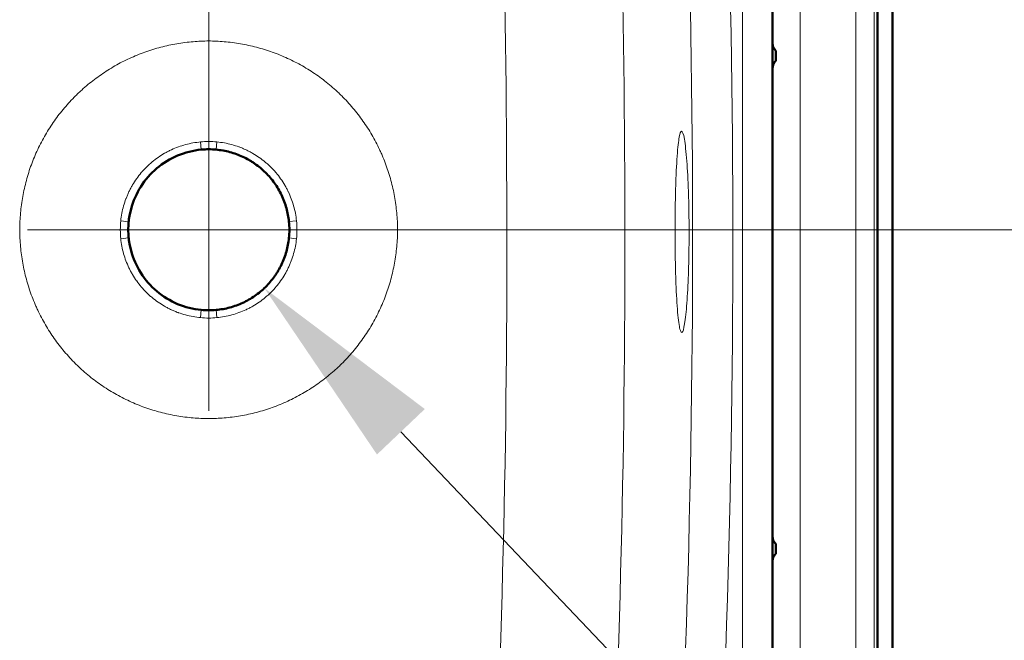
# Model space of a CAD drawing. Units: inches. Extents: x 6 to 206, y 5 to 269.
# Drawn here: x 77 to 89, y 108 to 116 of the extents above; entities that cross this region are included whole.
import ezdxf

# ---------------------------------------------------------------- set-up
doc = ezdxf.new("R2010")
doc.units = ezdxf.units.IN
doc.header["$LTSCALE"] = 25
doc.header["$MEASUREMENT"] = 0
for name, color, linetype, lineweight in [('Dimension (ANSI)', 7, 'Continuous', 18), ('Visible (ANSI)', 7, 'Continuous', 50), ('Visible Narrow (ANSI)', 7, 'Continuous', 5)]:
    doc.layers.add(name, color=color, linetype=linetype, lineweight=lineweight)
doc.styles.add('Note Text (ANSI)', font='times.ttf')
doc.dimstyles.new('Clarion Style 1 w_ in _ [mm]', dxfattribs={"dimscale": 25, "dimtxt": 0.094, "dimasz": 0.098425, "dimexe": 0.0625, "dimexo": 0.0625, "dimgap": 0.025, "dimtad": 0, "dimtoh": 1, "dimdec": 3, "dimrnd": 1e-08, "dimzin": 3, "dimdsep": 46, "dimlunit": 5, "dimtxsty": 'Note Text (ANSI)', "dimcen": 0.09, "dimdle": 0.1, "dimclrd": 256, "dimclre": 256, "dimclrt": 256, "dimadec": 0, "dimazin": 3, "dimtfac": 1.06383, "dimtofl": 0, "dimtmove": 0, "dimatfit": 3, "dimldrblk": 'Filled-1', "dimfxl": 1, "dimfrac": 1, "dimtolj": 1, "dimtzin": 12, "dimlwd": -1, "dimlwe": -1, "dimarcsym": 0})

# ---------------------------------------------------------------- blocks, each defined once
blk = doc.blocks.new('*D11')
at = {"layer": 'Defpoints', "color": 0, "transparency": 16777216}
for p in [(78.998, 134.684), (87.485, 126.706), (78.998, 113.304)]:
    blk.add_point(p, dxfattribs=at)
at = {"layer": 'Dimension (ANSI)', "transparency": 16777216}
for p, q in [((78.998, 114.866), (78.998, 136.247)), ((87.485, 128.269), (87.485, 136.247)), ((81.459, 134.684), (85.024, 134.684)), ((87.485, 134.684), (90.835, 134.684))]:
    blk.add_line(p, q, dxfattribs=at)
for points in [[(81.459, 135.094), (81.459, 134.274), (78.998, 134.684)], [(85.024, 135.094), (85.024, 134.274), (87.485, 134.684)]]:
    blk.add_solid(points, dxfattribs=at)
at = {"layer": 'Dimension (ANSI)', "transparency": 16777216, "char_height": 2.35, "attachment_point": 1, "style": 'Note Text (ANSI)'}
for s, insert in [('\\A1; 8{\\H1.06383x;\\S1#2;} in', (93.22, 140.339)), ('\\A1;[216 mm]', (91.46, 134.059))]:
    blk.add_mtext(s, dxfattribs=dict(at, insert=insert))
blk = doc.blocks.new('Filled-1')
at = {"color": 0}
for p, q in [((0, 0), (-1, 0.1471)), ((-1, 0.1471), (-1, -0.1471)), ((-1, 0), (0, 0)), ((-1, -0.1471), (0, 0))]:
    blk.add_line(p, q, dxfattribs=at)
at = {"color": 0, "flags": 128}
blk.add_lwpolyline([(-1, -0.1471), (0, 0), (-1, 0.1471), (-1, -0.1471)], dxfattribs=at)
at = {"color": 0}
blk.add_solid([(-1, -0.1471), (0, 0), (-1, 0.1471), (-1, -0.1471)], dxfattribs=at)
blk = doc.blocks.new('*D12')
at = {"layer": 'Defpoints', "color": 0, "transparency": 16777216}
for p in [(87.048, 127.143), (78.998, 113.304), (93.503, 113.304)]:
    blk.add_point(p, dxfattribs=at)
at = {"layer": 'Dimension (ANSI)', "transparency": 16777216}
for p, q in [((88.611, 127.143), (95.066, 127.143)), ((93.503, 124.683), (93.503, 115.764)), ((80.561, 113.304), (95.066, 113.304)), ((93.503, 109.646), (93.503, 113.304)), ((95.964, 109.646), (93.503, 109.646))]:
    blk.add_line(p, q, dxfattribs=at)
for points in [[(93.093, 124.683), (93.913, 124.683), (93.503, 127.143)], [(93.093, 115.764), (93.913, 115.764), (93.503, 113.304)]]:
    blk.add_solid(points, dxfattribs=at)
at = {"layer": 'Dimension (ANSI)', "transparency": 16777216, "char_height": 2.35, "attachment_point": 1, "style": 'Note Text (ANSI)'}
for s, insert in [('\\A1; 13{\\H1.06383x;\\S7#8;} in', (97.292, 115.345)), ('\\A1;[352 mm]', (96.589, 109.021))]:
    blk.add_mtext(s, dxfattribs=dict(at, insert=insert))
blk = doc.blocks.new('*D13')
at = {"layer": 'Defpoints', "color": 0, "transparency": 16777216}
for p in [(78.309, 114.028), (79.687, 112.579)]:
    blk.add_point(p, dxfattribs=at)
at = {"layer": 'Dimension (ANSI)', "transparency": 16777216}
for p, q in [((78.998, 111.054), (78.998, 115.554)), ((76.748, 113.304), (81.248, 113.304)), ((91.735, 99.9), (81.382, 110.795)), ((95.176, 99.9), (91.735, 99.9))]:
    blk.add_line(p, q, dxfattribs=at)
blk.add_arc((78.998, 113.304), 1, 224.0152, 95.3751, dxfattribs=at)
blk.add_solid([(81.679, 111.077), (81.085, 110.512), (79.687, 112.579)], dxfattribs=at)
at = {"layer": 'Dimension (ANSI)', "transparency": 16777216, "insert": (95.801, 103.419), "char_height": 2.35, "attachment_point": 1, "style": 'Note Text (ANSI)'}
blk.add_mtext('\\A1; ∅2 in\\P[∅51 mm]', dxfattribs=at)

msp = doc.modelspace()

# ---------------------------------------------------------------- linework, layer by layer
at = {"layer": 'Visible (ANSI)'}
for p, q in [((87.29774, 126.70631), (87.29774, 96.1532)), ((87.48498, 126.70631), (87.48498, 96.16301)), ((85.99531, 115.6202), (85.99531, 121.43689)), ((85.99531, 115.31189), (85.99531, 115.6202)), ((86.03531, 115.52854), (86.03531, 115.40354)), ((85.99531, 109.4952), (85.99531, 115.31189)), ((85.99531, 109.18689), (85.99531, 109.4952)), ((86.03531, 109.40354), (86.03531, 109.27854)), ((85.99531, 103.3702), (85.99531, 109.18689))]:
    msp.add_line(p, q, dxfattribs=at)
msp.add_arc((78.99806, 113.30354), 1, 165.042701, 194.957299, dxfattribs=at)
for points, knots in [([(86.03531, 115.52854), (86.03415, 115.52963), (86.03301, 115.53072), (86.02015, 115.54358), (86.01052, 115.55816), (85.99811, 115.58905), (85.99531, 115.60532), (85.99531, 115.6202)], [-0.474377564, -0.474377564, -0.474377564, -0.474377564, -0.453351399, -0.453351399, -0.2266757, -0.2266757, 0, 0, 0, 0]), ([(86.03531, 115.40354), (86.03206, 115.40053), (86.029, 115.39737), (86.00518, 115.37009), (85.99531, 115.33991), (85.99531, 115.31189)], [2.242920239, 2.242920239, 2.242920239, 2.242920239, 2.301120288, 2.301120288, 2.728095606, 2.728095606, 2.728095606, 2.728095606]), ([(78.90439, 114.29915), (78.80336, 114.28964), (78.70437, 114.26482), (78.51708, 114.18615), (78.42988, 114.13271), (78.27475, 114.00149), (78.20768, 113.92451), (78.09906, 113.75308), (78.05812, 113.65964), (78.03194, 113.56164)], [-3.09443842, -3.09443842, -3.09443842, -3.09443842, -2.3212299, -2.3212299, -1.54643493, -1.54643493, -0.77289997, -0.77289997, 0, 0, 0, 0]), ([(79.08826, 114.29947), (79.05769, 114.30224), (79.02701, 114.3036), (78.96562, 114.30349), (78.93495, 114.30202), (78.90439, 114.29915)], [-0.467766849, -0.467766849, -0.467766849, -0.467766849, -0.233883424, -0.233883424, 0, 0, 0, 0]), ([(79.99295, 113.40454), (79.9871, 113.46218), (79.97634, 113.51869), (79.96077, 113.57408), (79.95299, 113.60178), (79.94398, 113.62924), (79.93377, 113.65632), (79.92356, 113.68339), (79.91226, 113.70984), (79.89988, 113.73566), (79.87513, 113.78732), (79.84613, 113.83653), (79.81287, 113.88328), (79.79623, 113.90666), (79.77846, 113.92949), (79.75973, 113.95151), (79.741, 113.97352), (79.72145, 113.99458), (79.70109, 114.01471), (79.66038, 114.05495), (79.61647, 114.0915), (79.56935, 114.1243), (79.55756, 114.1325), (79.54558, 114.14046), (79.53339, 114.14819), (79.5212, 114.15592), (79.50878, 114.16342), (79.49626, 114.17061), (79.47123, 114.18499), (79.44573, 114.1982), (79.41979, 114.21027), (79.3679, 114.2344), (79.31423, 114.25399), (79.25876, 114.26897), (79.23102, 114.27646), (79.20273, 114.2828), (79.17425, 114.2879), (79.14577, 114.293), (79.11711, 114.29686), (79.08826, 114.29947)], [0, 0, 0, 0, 0.125, 0.125, 0.125, 0.1875, 0.1875, 0.1875, 0.25, 0.25, 0.25, 0.375, 0.375, 0.375, 0.4375, 0.4375, 0.4375, 0.5, 0.5, 0.5, 0.625, 0.625, 0.625, 0.65625, 0.65625, 0.65625, 0.6875, 0.6875, 0.6875, 0.75, 0.75, 0.75, 0.875, 0.875, 0.875, 0.9375, 0.9375, 0.9375, 1, 1, 1, 1]), ([(79.99295, 113.20254), (79.99636, 113.2361), (79.99806, 113.26981), (79.99806, 113.33728), (79.99636, 113.37098), (79.99295, 113.40454)], [-0.514062759, -0.514062759, -0.514062759, -0.514062759, -0.257031379, -0.257031379, 0, 0, 0, 0]), ([(79.08826, 112.30762), (79.14596, 112.31285), (79.20257, 112.32299), (79.25813, 112.33795), (79.28591, 112.34544), (79.31347, 112.35415), (79.34066, 112.36406), (79.36784, 112.37397), (79.39441, 112.38499), (79.42037, 112.39709), (79.47229, 112.42128), (79.52181, 112.44974), (79.56892, 112.48249), (79.59248, 112.49887), (79.6155, 112.5164), (79.63772, 112.53488), (79.65994, 112.55337), (79.68121, 112.5727), (79.70155, 112.59284), (79.74224, 112.63311), (79.77925, 112.67662), (79.81257, 112.72338), (79.82089, 112.73508), (79.82899, 112.74697), (79.83685, 112.75908), (79.8447, 112.77118), (79.85234, 112.78352), (79.85967, 112.79596), (79.87432, 112.82084), (79.88781, 112.84619), (79.90016, 112.872), (79.92485, 112.92362), (79.94502, 112.97708), (79.9606, 113.03238), (79.96839, 113.06004), (79.97504, 113.08825), (79.98045, 113.11668), (79.98586, 113.1451), (79.99002, 113.17372), (79.99295, 113.20254)], [0, 0, 0, 0, 0.125, 0.125, 0.125, 0.1875, 0.1875, 0.1875, 0.25, 0.25, 0.25, 0.375, 0.375, 0.375, 0.4375, 0.4375, 0.4375, 0.5, 0.5, 0.5, 0.625, 0.625, 0.625, 0.65625, 0.65625, 0.65625, 0.6875, 0.6875, 0.6875, 0.75, 0.75, 0.75, 0.875, 0.875, 0.875, 0.9375, 0.9375, 0.9375, 1, 1, 1, 1]), ([(78.03194, 113.04545), (78.05814, 112.94739), (78.09911, 112.85389), (78.20787, 112.68231), (78.27507, 112.60525), (78.43023, 112.47417), (78.51726, 112.42087), (78.70436, 112.34228), (78.80336, 112.31745), (78.90439, 112.30794)], [-3.09438487, -3.09438487, -3.09438487, -3.09438487, -2.32101022, -2.32101022, -1.54641675, -1.54641675, -0.77324479, -0.77324479, 0, 0, 0, 0]), ([(78.90439, 112.30794), (78.93495, 112.30507), (78.96562, 112.3036), (79.02701, 112.30349), (79.05769, 112.30485), (79.08826, 112.30762)], [-0.467766854, -0.467766854, -0.467766854, -0.467766854, -0.233883427, -0.233883427, 0, 0, 0, 0]), ([(86.03531, 109.40354), (86.03415, 109.40463), (86.03301, 109.40572), (86.02015, 109.41858), (86.01052, 109.43316), (85.99811, 109.46405), (85.99531, 109.48032), (85.99531, 109.4952)], [-0.474377564, -0.474377564, -0.474377564, -0.474377564, -0.453351399, -0.453351399, -0.2266757, -0.2266757, 0, 0, 0, 0]), ([(86.03531, 109.27854), (86.03415, 109.27746), (86.03301, 109.27637), (86.02015, 109.26351), (86.01052, 109.24893), (85.99811, 109.21804), (85.99531, 109.20177), (85.99531, 109.18689)], [2.253718042, 2.253718042, 2.253718042, 2.253718042, 2.274744207, 2.274744207, 2.501419906, 2.501419906, 2.728095606, 2.728095606, 2.728095606, 2.728095606])]:
    msp.add_open_spline(points, degree=3, knots=knots, dxfattribs=at)
at = {"layer": 'Visible (ANSI)', "lineweight": 18}
msp.add_open_spline([(84.86754, 112.02854), (84.87162, 112.02854), (84.87573, 112.03264), (84.89078, 112.06269), (84.90155, 112.11322), (84.92116, 112.26374), (84.92988, 112.36064), (84.94412, 112.58617), (84.94965, 112.71151), (84.95625, 112.9477), (84.95806, 113.05332), (84.95946, 113.25965), (84.95921, 113.35933), (84.9567, 113.5697), (84.95419, 113.67899), (84.94578, 113.92119), (84.9391, 114.04751), (84.92216, 114.27308), (84.9118, 114.3666), (84.88944, 114.49513), (84.87766, 114.52842), (84.86606, 114.52854), (84.8587, 114.52862), (84.85149, 114.51534), (84.83454, 114.45061), (84.82528, 114.38499), (84.80852, 114.19907), (84.80136, 114.07687), (84.7919, 113.82841), (84.78889, 113.71146), (84.78553, 113.49007), (84.78479, 113.38837), (84.78484, 113.18435), (84.78562, 113.0828), (84.78906, 112.86206), (84.79208, 112.74545), (84.80143, 112.499), (84.8084, 112.37756), (84.82542, 112.1807), (84.83539, 112.10838), (84.85313, 112.04156), (84.86028, 112.02854), (84.86754, 112.02854)], degree=3, knots=[-10.01104671, -10.01104671, -10.01104671, -10.01104671, -9.56282148, -9.56282148, -8.37170212, -8.37170212, -7.22398145, -7.22398145, -6.12737349, -6.12737349, -5.30516749, -5.30516749, -4.54794134, -4.54794134, -3.68519987, -3.68519987, -2.53003173, -2.53003173, -1.26992411, -1.26992411, 0, 0, 0, 0.8058538, 0.8058538, 1.98130666, 1.98130666, 3.24517712, 3.24517712, 4.20853523, 4.20853523, 4.98710362, 4.98710362, 5.7633437, 5.7633437, 6.71829675, 6.71829675, 7.95167377, 7.95167377, 9.21421275, 9.21421275, 10.01304773, 10.01304773, 10.01304773, 10.01304773], dxfattribs=at)
at = {"layer": 'Visible Narrow (ANSI)'}
for p, q in [((87.02882, 97.52854), (87.02882, 126.67608)), ((87.25668, 126.66526), (87.25668, 97.52854)), ((86.33763, 124.65156), (86.33763, 97.52854)), ((85.62031, 101.49145), (85.62031, 124.40559)), ((78.90439, 114.29915), (78.89542, 114.3951)), ((79.08826, 114.29947), (79.09741, 114.39489)), ((78.00267, 113.40426), (77.90481, 113.41445)), ((79.99295, 113.40454), (80.08582, 113.41419)), ((77.90481, 113.19264), (78.00267, 113.20283)), ((80.08582, 113.1929), (79.99295, 113.20254)), ((78.89542, 112.21199), (78.90439, 112.30794)), ((79.09741, 112.2122), (79.08826, 112.30762))]:
    msp.add_line(p, q, dxfattribs=at)
for centre, major_axis, ratio, start_param, end_param in [((-28.23896, 113.18585), (0, -130.36601), 0.86864534, 1.49269123, 1.64890143), ((-28.1168, 113.18584), (0.00004, 130.79959), 0.8686453, 4.63428422, 4.79049443), ((-70.04047, 113.44937), (154.19563, -1.38837), 0.98265836, 0.00939454, 0.06534021), ((78.69024, 113.35788), (-0.15192, -0.81571), 0.82876657, 4.61608165, 4.80931682), ((82.76857, 113.30373), (-0.00678, 9.99498), 0.00725278, 1.54986048, 1.59176038), ((78.69567, 113.24998), (0.15313, -0.81883), 0.83206964, 4.6149545, 4.80742466), ((-43.4876, 112.44794), (3.38519, 137.82917), 0.92581448, 4.6768149, 4.74003457)]:
    msp.add_ellipse(centre, major_axis=major_axis, ratio=ratio, start_param=start_param, end_param=end_param, dxfattribs=at)
at = {"layer": 'Visible Narrow (ANSI)', "lineweight": 5}
msp.add_ellipse((84.26194, 113.30496), major_axis=(0.00692, -8.66757), ratio=0.01161205, start_param=4.69166268, end_param=4.73314813, dxfattribs=at)
at = {"layer": 'Visible Narrow (ANSI)'}
for points in [[(82.69596, 113.51292), (82.69444, 116.31161), (82.61329, 119.10778), (82.45253, 121.90144)], [(78.89542, 114.3951), (78.96275, 114.40126), (79.03009, 114.40119), (79.09741, 114.39489)], [(77.90481, 113.19264), (77.89728, 113.26658), (77.89728, 113.34051), (77.90481, 113.41445)], [(78.00267, 113.40426), (77.99568, 113.33711), (77.99568, 113.26997), (78.00267, 113.20283)], [(80.08582, 113.41419), (80.09331, 113.34043), (80.09331, 113.26666), (80.08582, 113.1929)], [(82.45284, 104.46969), (82.61813, 107.34192), (82.69927, 110.21675), (82.69624, 113.09417)], [(79.09741, 112.2122), (79.03009, 112.20589), (78.96275, 112.20583), (78.89542, 112.21199)]]:
    msp.add_open_spline(points, degree=3, dxfattribs=at)
for points, knots in [([(76.66087, 113.51294), (76.66392, 113.54721), (76.66773, 113.58148), (76.67228, 113.61553), (76.67685, 113.64978), (76.68217, 113.68381), (76.68821, 113.71763), (76.69423, 113.75128), (76.70097, 113.78471), (76.70842, 113.81792), (76.7159, 113.85128), (76.7241, 113.88442), (76.73301, 113.91734), (76.75078, 113.98297), (76.77139, 114.04778), (76.79483, 114.11168), (76.81831, 114.17571), (76.84462, 114.23884), (76.87388, 114.30111), (76.8885, 114.33222), (76.90388, 114.36317), (76.91987, 114.39364), (76.93586, 114.42411), (76.95247, 114.45412), (76.96969, 114.4837), (76.98689, 114.51324), (77.0047, 114.54235), (77.02312, 114.57102), (77.04156, 114.59973), (77.06061, 114.628), (77.08026, 114.65584), (77.09989, 114.68364), (77.12011, 114.71101), (77.14093, 114.73793), (77.16176, 114.76488), (77.1832, 114.79138), (77.20524, 114.81745), (77.22727, 114.84351), (77.24991, 114.86913), (77.27318, 114.89432), (77.29643, 114.9195), (77.3203, 114.94424), (77.34479, 114.96852), (77.35703, 114.98065), (77.36942, 114.99267), (77.38191, 115.00451), (77.39439, 115.01635), (77.40697, 115.02803), (77.41966, 115.03955), (77.44506, 115.0626), (77.47087, 115.08501), (77.49711, 115.10681), (77.52336, 115.12862), (77.55002, 115.14981), (77.57711, 115.17038), (77.60417, 115.19093), (77.63164, 115.21087), (77.65952, 115.23021), (77.71535, 115.2689), (77.77283, 115.30516), (77.83197, 115.33895), (77.86154, 115.35585), (77.89152, 115.37212), (77.92192, 115.38777), (77.95228, 115.40341), (77.98306, 115.41842), (78.01428, 115.43279), (78.04553, 115.44718), (78.07724, 115.46094), (78.10905, 115.47393), (78.14087, 115.48691), (78.17288, 115.49916), (78.20507, 115.51067), (78.2373, 115.5222), (78.26973, 115.53301), (78.30233, 115.54309), (78.33484, 115.55313), (78.36753, 115.56246), (78.4004, 115.57107), (78.46627, 115.58833), (78.53286, 115.60271), (78.60018, 115.61419), (78.66745, 115.62567), (78.73545, 115.63424), (78.8042, 115.63983)], [0, 0, 0, 0, 0.03116566, 0.03116566, 0.03116566, 0.0625, 0.0625, 0.0625, 0.09368559, 0.09368559, 0.09368559, 0.125, 0.125, 0.125, 0.18743737, 0.18743737, 0.18743737, 0.25, 0.25, 0.25, 0.28125, 0.28125, 0.28125, 0.3125, 0.3125, 0.3125, 0.34372435, 0.34372435, 0.34372435, 0.375, 0.375, 0.375, 0.40623744, 0.40623744, 0.40623744, 0.43749734, 0.43749734, 0.43749734, 0.46875343, 0.46875343, 0.46875343, 0.5, 0.5, 0.5, 0.5156262, 0.5156262, 0.5156262, 0.53125, 0.53125, 0.53125, 0.5625, 0.5625, 0.5625, 0.59376557, 0.59376557, 0.59376557, 0.625, 0.625, 0.625, 0.68752978, 0.68752978, 0.68752978, 0.71878475, 0.71878475, 0.71878475, 0.75, 0.75, 0.75, 0.78125, 0.78125, 0.78125, 0.8125, 0.8125, 0.8125, 0.84379514, 0.84379514, 0.84379514, 0.875, 0.875, 0.875, 0.93752673, 0.93752673, 0.93752673, 1, 1, 1, 1]), ([(78.8042, 115.63983), (78.83588, 115.64282), (78.86758, 115.64506), (78.89933, 115.64656), (78.93127, 115.64807), (78.96325, 115.64883), (78.99525, 115.64884), (79.02716, 115.64884), (79.0591, 115.64809), (79.09096, 115.64659), (79.12283, 115.6451), (79.15464, 115.64285), (79.18641, 115.63986)], [0, 0, 0, 0, 0.24928837, 0.24928837, 0.24928837, 0.5, 0.5, 0.5, 0.74998589, 0.74998589, 0.74998589, 1, 1, 1, 1]), ([(79.18641, 115.63986), (79.22081, 115.63707), (79.25518, 115.63351), (79.28933, 115.62921), (79.32349, 115.62492), (79.35743, 115.61988), (79.39117, 115.61412), (79.42486, 115.60836), (79.45834, 115.60189), (79.49162, 115.59469), (79.52499, 115.58748), (79.55816, 115.57955), (79.59113, 115.5709), (79.65692, 115.55364), (79.7219, 115.53353), (79.78607, 115.51057), (79.81817, 115.49907), (79.85007, 115.48686), (79.88178, 115.47393), (79.91352, 115.46097), (79.94507, 115.44729), (79.97639, 115.43286), (80.00767, 115.41846), (80.03874, 115.40331), (80.06929, 115.38758), (80.09984, 115.37184), (80.12995, 115.35548), (80.15963, 115.33851), (80.18926, 115.32156), (80.21846, 115.304), (80.24724, 115.28583), (80.27611, 115.2676), (80.30455, 115.24877), (80.33257, 115.22931), (80.36049, 115.20993), (80.38799, 115.18994), (80.41506, 115.16934), (80.44222, 115.14868), (80.46896, 115.1274), (80.49527, 115.1055), (80.52153, 115.08365), (80.54736, 115.06118), (80.57275, 115.03808), (80.5854, 115.02658), (80.59794, 115.01492), (80.61038, 115.0031), (80.62291, 114.9912), (80.63533, 114.97913), (80.64761, 114.96693), (80.67202, 114.94268), (80.69582, 114.91797), (80.719, 114.89283), (80.74222, 114.86765), (80.76481, 114.84204), (80.78679, 114.816), (80.8308, 114.76386), (80.87237, 114.71002), (80.91152, 114.65446), (80.95059, 114.59903), (80.98727, 114.5419), (81.0215, 114.48306), (81.03864, 114.45362), (81.05516, 114.42374), (81.07106, 114.39344), (81.087, 114.36307), (81.10232, 114.33227), (81.117, 114.30102), (81.1243, 114.28549), (81.13144, 114.26984), (81.13839, 114.25415), (81.1454, 114.23834), (81.15222, 114.22248), (81.15886, 114.20657), (81.17207, 114.17488), (81.18455, 114.143), (81.19631, 114.11092), (81.20804, 114.0789), (81.21906, 114.04669), (81.22935, 114.01429), (81.23968, 113.98177), (81.24929, 113.94906), (81.25818, 113.91616), (81.27593, 113.8505), (81.29081, 113.78413), (81.30281, 113.71694), (81.31481, 113.64972), (81.32393, 113.58169), (81.33006, 113.51292)], [0, 0, 0, 0, 0.03125, 0.03125, 0.03125, 0.0625, 0.0625, 0.0625, 0.09370507, 0.09370507, 0.09370507, 0.125, 0.125, 0.125, 0.18745627, 0.18745627, 0.18745627, 0.21870585, 0.21870585, 0.21870585, 0.25, 0.25, 0.25, 0.28125, 0.28125, 0.28125, 0.3125, 0.3125, 0.3125, 0.34369729, 0.34369729, 0.34369729, 0.375, 0.375, 0.375, 0.40619666, 0.40619666, 0.40619666, 0.4375, 0.4375, 0.4375, 0.46875, 0.46875, 0.46875, 0.48432105, 0.48432105, 0.48432105, 0.5, 0.5, 0.5, 0.53118597, 0.53118597, 0.53118597, 0.56243592, 0.56243592, 0.56243592, 0.625, 0.625, 0.625, 0.68743678, 0.68743678, 0.68743678, 0.71868552, 0.71868552, 0.71868552, 0.75, 0.75, 0.75, 0.76556368, 0.76556368, 0.76556368, 0.78125, 0.78125, 0.78125, 0.8125, 0.8125, 0.8125, 0.84369496, 0.84369496, 0.84369496, 0.875, 0.875, 0.875, 0.93748805, 0.93748805, 0.93748805, 1, 1, 1, 1]), ([(77.90481, 113.41445), (77.90802, 113.44598), (77.91257, 113.47721), (77.91846, 113.50815), (77.92431, 113.53896), (77.93148, 113.56947), (77.93996, 113.5997), (77.94002, 113.59989), (77.94007, 113.60008), (77.94012, 113.60027), (77.94855, 113.63021), (77.95831, 113.65998), (77.96926, 113.6891), (77.96942, 113.68954), (77.96958, 113.68997), (77.96975, 113.69041), (77.97517, 113.70477), (77.98086, 113.71894), (77.98684, 113.73299), (77.99306, 113.74759), (77.99959, 113.76205), (78.00642, 113.77632), (78.00654, 113.77658), (78.00666, 113.77683), (78.00678, 113.77708), (78.0135, 113.7911), (78.02052, 113.80498), (78.02782, 113.8187), (78.03522, 113.8326), (78.04292, 113.84633), (78.05091, 113.8599), (78.06679, 113.88684), (78.08384, 113.91315), (78.10209, 113.93881), (78.12022, 113.96429), (78.13962, 113.98924), (78.15991, 114.01312), (78.16005, 114.01329), (78.16019, 114.01345), (78.16033, 114.01362), (78.17045, 114.02551), (78.18076, 114.03713), (78.19132, 114.04853), (78.2021, 114.06016), (78.21314, 114.07156), (78.22438, 114.08268), (78.24684, 114.1049), (78.27022, 114.12612), (78.2945, 114.14631), (78.31834, 114.16613), (78.34305, 114.18498), (78.36867, 114.20283), (78.36889, 114.20298), (78.36912, 114.20314), (78.36934, 114.20329), (78.39499, 114.22114), (78.42165, 114.23804), (78.44873, 114.25362), (78.46252, 114.26155), (78.4764, 114.26914), (78.49045, 114.27643), (78.50425, 114.2836), (78.51822, 114.29047), (78.53227, 114.29702), (78.53257, 114.29716), (78.53286, 114.2973), (78.53316, 114.29743), (78.56174, 114.31073), (78.59084, 114.32276), (78.62047, 114.33355), (78.64937, 114.34407), (78.67877, 114.35339), (78.70868, 114.3615), (78.7091, 114.36162), (78.70953, 114.36173), (78.70995, 114.36185), (78.73999, 114.36995), (78.77059, 114.37682), (78.8013, 114.38234), (78.83246, 114.38795), (78.86383, 114.3922), (78.89542, 114.3951)], [0, 0, 0, 0, 0.06244337, 0.06244337, 0.06244337, 0.12461066, 0.12461066, 0.12461066, 0.125, 0.125, 0.125, 0.18657894, 0.18657894, 0.18657894, 0.1875, 0.1875, 0.1875, 0.21787644, 0.21787644, 0.21787644, 0.24944272, 0.24944272, 0.24944272, 0.25, 0.25, 0.25, 0.28103204, 0.28103204, 0.28103204, 0.31249679, 0.31249679, 0.31249679, 0.375, 0.375, 0.375, 0.43707134, 0.43707134, 0.43707134, 0.4375, 0.4375, 0.4375, 0.46843267, 0.46843267, 0.46843267, 0.5, 0.5, 0.5, 0.56307499, 0.56307499, 0.56307499, 0.625, 0.625, 0.625, 0.6255354, 0.6255354, 0.6255354, 0.6875, 0.6875, 0.6875, 0.71902784, 0.71902784, 0.71902784, 0.75, 0.75, 0.75, 0.75065214, 0.75065214, 0.75065214, 0.81360107, 0.81360107, 0.81360107, 0.875, 0.875, 0.875, 0.87587425, 0.87587425, 0.87587425, 0.9375, 0.9375, 0.9375, 1, 1, 1, 1]), ([(79.09741, 114.39489), (79.12893, 114.39194), (79.16016, 114.38764), (79.19111, 114.38202), (79.22193, 114.37642), (79.25246, 114.36951), (79.28272, 114.36128), (79.2829, 114.36123), (79.28309, 114.36118), (79.28327, 114.36113), (79.31324, 114.35297), (79.34306, 114.34347), (79.37225, 114.33277), (79.37268, 114.33262), (79.37311, 114.33246), (79.37354, 114.3323), (79.38793, 114.32701), (79.40214, 114.32144), (79.41623, 114.31558), (79.43086, 114.30949), (79.44536, 114.30309), (79.45967, 114.29639), (79.45992, 114.29628), (79.46016, 114.29616), (79.46041, 114.29605), (79.47448, 114.28945), (79.48841, 114.28256), (79.50217, 114.27538), (79.51612, 114.2681), (79.5299, 114.26053), (79.54352, 114.25267), (79.57056, 114.23705), (79.59696, 114.22026), (79.62274, 114.20226), (79.64835, 114.18437), (79.67345, 114.16521), (79.69749, 114.14515), (79.69764, 114.14502), (79.6978, 114.14489), (79.69795, 114.14476), (79.70993, 114.13475), (79.72163, 114.12455), (79.73312, 114.11409), (79.74482, 114.10343), (79.7563, 114.09252), (79.7675, 114.0814), (79.77874, 114.07025), (79.78972, 114.05886), (79.80046, 114.04724), (79.81112, 114.03569), (79.82154, 114.02392), (79.8317, 114.01192), (79.8517, 113.98831), (79.87074, 113.96381), (79.88879, 113.9384), (79.88896, 113.93817), (79.88912, 113.93794), (79.88928, 113.93771), (79.90733, 113.91227), (79.92445, 113.88582), (79.94026, 113.85892), (79.94831, 113.84522), (79.95602, 113.83143), (79.96343, 113.81746), (79.97071, 113.80374), (79.97771, 113.78986), (79.98439, 113.77589), (79.98452, 113.7756), (79.98466, 113.77531), (79.9848, 113.77501), (79.99835, 113.74659), (80.01065, 113.71764), (80.0217, 113.68816), (80.03248, 113.6594), (80.04207, 113.63013), (80.05045, 113.60035), (80.05057, 113.59992), (80.05069, 113.59949), (80.05081, 113.59906), (80.05919, 113.56915), (80.06635, 113.53867), (80.07216, 113.50805), (80.07807, 113.477), (80.08262, 113.44571), (80.08582, 113.41419)], [0, 0, 0, 0, 0.06244974, 0.06244974, 0.06244974, 0.12462314, 0.12462314, 0.12462314, 0.125, 0.125, 0.125, 0.18659516, 0.18659516, 0.18659516, 0.1875, 0.1875, 0.1875, 0.21789149, 0.21789149, 0.21789149, 0.24945745, 0.24945745, 0.24945745, 0.25, 0.25, 0.25, 0.28104934, 0.28104934, 0.28104934, 0.31251787, 0.31251787, 0.31251787, 0.375, 0.375, 0.375, 0.43709843, 0.43709843, 0.43709843, 0.4375, 0.4375, 0.4375, 0.46845181, 0.46845181, 0.46845181, 0.5, 0.5, 0.5, 0.53164463, 0.53164463, 0.53164463, 0.56309604, 0.56309604, 0.56309604, 0.625, 0.625, 0.625, 0.62556134, 0.62556134, 0.62556134, 0.6875, 0.6875, 0.6875, 0.7190296, 0.7190296, 0.7190296, 0.75, 0.75, 0.75, 0.7506463, 0.7506463, 0.7506463, 0.81360112, 0.81360112, 0.81360112, 0.875, 0.875, 0.875, 0.8758885, 0.8758885, 0.8758885, 0.9375, 0.9375, 0.9375, 1, 1, 1, 1]), ([(76.66087, 113.09415), (76.65728, 113.12893), (76.65459, 113.16374), (76.65279, 113.1986), (76.65189, 113.21607), (76.65121, 113.23356), (76.65076, 113.25107), (76.65031, 113.26855), (76.65009, 113.28605), (76.65009, 113.30354), (76.65009, 113.32115), (76.65032, 113.33876), (76.65077, 113.35634), (76.65123, 113.37383), (76.6519, 113.3913), (76.65281, 113.40875), (76.6546, 113.44352), (76.65729, 113.47825), (76.66087, 113.51294)], [0, 0, 0, 0, 0.24981417, 0.24981417, 0.24981417, 0.37504192, 0.37504192, 0.37504192, 0.5, 0.5, 0.5, 0.62574074, 0.62574074, 0.62574074, 0.75081003, 0.75081003, 0.75081003, 1, 1, 1, 1]), ([(81.33006, 113.51292), (81.33364, 113.47823), (81.33633, 113.44351), (81.33813, 113.40872), (81.33994, 113.37374), (81.34085, 113.33869), (81.34085, 113.30361), (81.34085, 113.26863), (81.33995, 113.23361), (81.33815, 113.19868), (81.33635, 113.16377), (81.33365, 113.12895), (81.33006, 113.09417)], [0, 0, 0, 0, 0.24930303, 0.24930303, 0.24930303, 0.5, 0.5, 0.5, 0.7500495, 0.7500495, 0.7500495, 1, 1, 1, 1]), ([(78.89542, 112.21199), (78.86384, 112.21488), (78.83256, 112.21913), (78.80155, 112.2247), (78.77068, 112.23025), (78.74008, 112.23711), (78.70976, 112.2453), (78.70959, 112.24534), (78.70942, 112.24539), (78.70925, 112.24543), (78.6792, 112.25356), (78.64931, 112.26303), (78.62005, 112.27369), (78.61964, 112.27384), (78.61922, 112.27399), (78.61881, 112.27414), (78.60437, 112.27943), (78.59011, 112.28499), (78.57597, 112.29084), (78.56131, 112.29692), (78.54678, 112.30331), (78.53244, 112.30999), (78.53222, 112.31009), (78.532, 112.3102), (78.53177, 112.3103), (78.51765, 112.31689), (78.50366, 112.32379), (78.48985, 112.33097), (78.47587, 112.33823), (78.46206, 112.34579), (78.44841, 112.35365), (78.42134, 112.36924), (78.3949, 112.386), (78.36909, 112.40397), (78.34339, 112.42186), (78.31821, 112.44105), (78.29409, 112.46112), (78.29396, 112.46123), (78.29383, 112.46134), (78.2937, 112.46145), (78.28166, 112.47147), (78.26991, 112.4817), (78.25837, 112.49218), (78.24667, 112.50281), (78.23519, 112.5137), (78.22399, 112.5248), (78.20151, 112.54706), (78.18003, 112.57026), (78.15956, 112.59438), (78.13953, 112.61798), (78.12047, 112.64247), (78.10238, 112.66787), (78.1022, 112.66812), (78.10202, 112.66838), (78.10184, 112.66863), (78.08376, 112.69407), (78.06662, 112.72052), (78.05078, 112.74741), (78.0427, 112.76114), (78.03495, 112.77498), (78.0275, 112.78899), (78.02022, 112.80269), (78.01322, 112.81655), (78.00654, 112.83051), (78.00639, 112.83083), (78.00623, 112.83116), (78.00608, 112.83148), (77.9925, 112.85992), (77.98018, 112.88889), (77.9691, 112.9184), (77.9583, 112.94717), (77.94868, 112.97645), (77.94029, 113.00625), (77.94016, 113.00669), (77.94004, 113.00714), (77.93991, 113.00758), (77.93151, 113.03751), (77.92434, 113.06802), (77.91851, 113.09866), (77.91259, 113.12976), (77.90802, 113.16108), (77.90481, 113.19264)], [0, 0, 0, 0, 0.06246442, 0.06246442, 0.06246442, 0.12465001, 0.12465001, 0.12465001, 0.125, 0.125, 0.125, 0.18663397, 0.18663397, 0.18663397, 0.1875, 0.1875, 0.1875, 0.21793865, 0.21793865, 0.21793865, 0.24951138, 0.24951138, 0.24951138, 0.25, 0.25, 0.25, 0.28110623, 0.28110623, 0.28110623, 0.31257578, 0.31257578, 0.31257578, 0.375, 0.375, 0.375, 0.4371615, 0.4371615, 0.4371615, 0.4375, 0.4375, 0.4375, 0.46852432, 0.46852432, 0.46852432, 0.5, 0.5, 0.5, 0.56316582, 0.56316582, 0.56316582, 0.625, 0.625, 0.625, 0.62562132, 0.62562132, 0.62562132, 0.6875, 0.6875, 0.6875, 0.71910177, 0.71910177, 0.71910177, 0.75, 0.75, 0.75, 0.75072064, 0.75072064, 0.75072064, 0.81365646, 0.81365646, 0.81365646, 0.875, 0.875, 0.875, 0.87591371, 0.87591371, 0.87591371, 0.9375, 0.9375, 0.9375, 1, 1, 1, 1]), ([(80.08582, 113.1929), (80.08262, 113.16141), (80.07808, 113.13021), (80.07221, 113.0993), (80.06638, 113.06853), (80.05923, 113.03805), (80.05077, 113.00786), (80.05071, 113.00768), (80.05066, 113.00749), (80.05061, 113.00731), (80.04221, 112.9774), (80.03248, 112.94766), (80.02156, 112.91855), (80.02139, 112.91812), (80.02123, 112.9177), (80.02107, 112.91727), (80.01567, 112.90292), (80.00999, 112.88875), (80.00402, 112.87471), (79.99781, 112.86013), (79.9913, 112.84568), (79.98449, 112.83142), (79.98437, 112.83118), (79.98426, 112.83093), (79.98414, 112.83069), (79.97744, 112.81667), (79.97043, 112.80279), (79.96314, 112.78908), (79.95576, 112.77519), (79.94808, 112.76147), (79.94011, 112.74792), (79.92428, 112.721), (79.90728, 112.69473), (79.88908, 112.6691), (79.871, 112.64362), (79.85163, 112.61868), (79.83139, 112.5948), (79.83126, 112.59464), (79.83112, 112.59449), (79.83099, 112.59433), (79.8209, 112.58243), (79.8106, 112.57081), (79.80005, 112.55941), (79.78931, 112.54779), (79.7783, 112.5364), (79.7671, 112.52528), (79.75586, 112.51414), (79.74438, 112.50324), (79.73268, 112.4926), (79.72105, 112.48202), (79.7092, 112.4717), (79.69712, 112.46163), (79.67334, 112.44182), (79.6487, 112.42297), (79.62315, 112.40512), (79.62292, 112.40495), (79.62269, 112.40479), (79.62245, 112.40463), (79.59687, 112.38678), (79.57029, 112.36988), (79.54326, 112.35428), (79.52951, 112.34633), (79.51565, 112.33873), (79.50163, 112.33143), (79.48786, 112.32425), (79.47392, 112.31737), (79.45989, 112.3108), (79.4596, 112.31066), (79.45931, 112.31053), (79.45901, 112.31039), (79.43049, 112.29707), (79.40144, 112.285), (79.37187, 112.27418), (79.34303, 112.26362), (79.31369, 112.25426), (79.28384, 112.24611), (79.28341, 112.24599), (79.28298, 112.24588), (79.28255, 112.24576), (79.25258, 112.23762), (79.22204, 112.2307), (79.19138, 112.22512), (79.16028, 112.21946), (79.12895, 112.21515), (79.09741, 112.2122)], [0, 0, 0, 0, 0.0624497, 0.0624497, 0.0624497, 0.12462306, 0.12462306, 0.12462306, 0.125, 0.125, 0.125, 0.18659505, 0.18659505, 0.18659505, 0.1875, 0.1875, 0.1875, 0.21789137, 0.21789137, 0.21789137, 0.24945731, 0.24945731, 0.24945731, 0.25, 0.25, 0.25, 0.28104919, 0.28104919, 0.28104919, 0.31251771, 0.31251771, 0.31251771, 0.375, 0.375, 0.375, 0.43709825, 0.43709825, 0.43709825, 0.4375, 0.4375, 0.4375, 0.46845163, 0.46845163, 0.46845163, 0.5, 0.5, 0.5, 0.53164445, 0.53164445, 0.53164445, 0.56309586, 0.56309586, 0.56309586, 0.625, 0.625, 0.625, 0.62556117, 0.62556117, 0.62556117, 0.6875, 0.6875, 0.6875, 0.71902945, 0.71902945, 0.71902945, 0.75, 0.75, 0.75, 0.75064616, 0.75064616, 0.75064616, 0.81360101, 0.81360101, 0.81360101, 0.875, 0.875, 0.875, 0.87588843, 0.87588843, 0.87588843, 0.9375, 0.9375, 0.9375, 1, 1, 1, 1]), ([(78.8042, 110.96726), (78.7698, 110.97005), (78.73543, 110.97362), (78.70128, 110.97792), (78.66712, 110.98222), (78.63318, 110.98726), (78.59944, 110.99302), (78.56576, 110.99878), (78.53228, 111.00526), (78.49901, 111.01245), (78.46563, 111.01967), (78.43246, 111.0276), (78.39948, 111.03626), (78.33371, 111.05352), (78.26874, 111.07362), (78.20459, 111.09659), (78.17249, 111.10808), (78.1406, 111.12029), (78.10891, 111.13322), (78.07715, 111.14618), (78.04561, 111.15987), (78.01428, 111.1743), (77.983, 111.1887), (77.95194, 111.20385), (77.92139, 111.21959), (77.89084, 111.23532), (77.86072, 111.25168), (77.83104, 111.26866), (77.80143, 111.2856), (77.77224, 111.30316), (77.74348, 111.32132), (77.71459, 111.33956), (77.68613, 111.3584), (77.65811, 111.37787), (77.6302, 111.39724), (77.60272, 111.41722), (77.57566, 111.43781), (77.54848, 111.45849), (77.52173, 111.47978), (77.49541, 111.50169), (77.46915, 111.52355), (77.44332, 111.54602), (77.41793, 111.56911), (77.4053, 111.58061), (77.39277, 111.59225), (77.38035, 111.60405), (77.36781, 111.61597), (77.35537, 111.62806), (77.34308, 111.64027), (77.31869, 111.6645), (77.29491, 111.68919), (77.27176, 111.7143), (77.24855, 111.73948), (77.22596, 111.76509), (77.20398, 111.79113), (77.15996, 111.84328), (77.11838, 111.89715), (77.07922, 111.95273), (77.04016, 112.00814), (77.00351, 112.06525), (76.96929, 112.12407), (76.95216, 112.15352), (76.93564, 112.18339), (76.91973, 112.21371), (76.90378, 112.24411), (76.88845, 112.27495), (76.87376, 112.30624), (76.86647, 112.32174), (76.85935, 112.33736), (76.85241, 112.35301), (76.84539, 112.36885), (76.83857, 112.38473), (76.83192, 112.40066), (76.81872, 112.43234), (76.80625, 112.46422), (76.7945, 112.49628), (76.78279, 112.52826), (76.77179, 112.56044), (76.76151, 112.5928), (76.75118, 112.62533), (76.74157, 112.65806), (76.73267, 112.69098), (76.71494, 112.75663), (76.70008, 112.82298), (76.68809, 112.89012), (76.6821, 112.92372), (76.67682, 112.95751), (76.67228, 112.99155), (76.66774, 113.02555), (76.66393, 113.05979), (76.66087, 113.09415)], [0, 0, 0, 0, 0.03125, 0.03125, 0.03125, 0.0625, 0.0625, 0.0625, 0.09369958, 0.09369958, 0.09369958, 0.125, 0.125, 0.125, 0.18744593, 0.18744593, 0.18744593, 0.21869415, 0.21869415, 0.21869415, 0.25, 0.25, 0.25, 0.28125, 0.28125, 0.28125, 0.3125, 0.3125, 0.3125, 0.34368187, 0.34368187, 0.34368187, 0.375, 0.375, 0.375, 0.40617873, 0.40617873, 0.40617873, 0.4375, 0.4375, 0.4375, 0.46875, 0.46875, 0.46875, 0.48429966, 0.48429966, 0.48429966, 0.5, 0.5, 0.5, 0.5311648, 0.5311648, 0.5311648, 0.5624133, 0.5624133, 0.5624133, 0.625, 0.625, 0.625, 0.68741146, 0.68741146, 0.68741146, 0.7186594, 0.7186594, 0.7186594, 0.75, 0.75, 0.75, 0.76553089, 0.76553089, 0.76553089, 0.78125, 0.78125, 0.78125, 0.8125, 0.8125, 0.8125, 0.84366517, 0.84366517, 0.84366517, 0.875, 0.875, 0.875, 0.93748435, 0.93748435, 0.93748435, 0.96875781, 0.96875781, 0.96875781, 1, 1, 1, 1]), ([(81.33006, 113.09417), (81.327, 113.05988), (81.32319, 113.02559), (81.31863, 112.99153), (81.31406, 112.9573), (81.30874, 112.92328), (81.30269, 112.88948), (81.29667, 112.85582), (81.28993, 112.82238), (81.28247, 112.78915), (81.27499, 112.75581), (81.26679, 112.72268), (81.25787, 112.68977), (81.24009, 112.62412), (81.21946, 112.55929), (81.19601, 112.49536), (81.17252, 112.43133), (81.14619, 112.36819), (81.11692, 112.30591), (81.1023, 112.2748), (81.08691, 112.24384), (81.07092, 112.21338), (81.05493, 112.18291), (81.03832, 112.1529), (81.0211, 112.12333), (81.00388, 112.09377), (80.98606, 112.06465), (80.96763, 112.03597), (80.94919, 112.00727), (80.93015, 111.97902), (80.91052, 111.9512), (80.89088, 111.92338), (80.87064, 111.896), (80.8498, 111.86905), (80.82896, 111.84211), (80.80752, 111.8156), (80.78547, 111.78953), (80.76343, 111.76346), (80.74078, 111.73784), (80.71751, 111.71265), (80.69427, 111.68749), (80.67041, 111.66276), (80.64594, 111.6385), (80.63367, 111.62634), (80.62126, 111.61431), (80.60875, 111.60244), (80.59629, 111.59062), (80.58373, 111.57897), (80.57106, 111.56747), (80.54567, 111.54442), (80.51985, 111.52201), (80.49361, 111.50021), (80.46734, 111.47839), (80.44065, 111.45718), (80.41354, 111.43659), (80.38651, 111.41606), (80.35907, 111.39614), (80.33121, 111.37683), (80.27537, 111.33812), (80.21787, 111.30185), (80.1587, 111.26805), (80.12914, 111.25117), (80.09916, 111.23489), (80.06877, 111.21925), (80.03845, 111.20364), (80.00772, 111.18865), (79.97654, 111.17429), (79.9453, 111.15991), (79.91359, 111.14614), (79.88175, 111.13315), (79.84992, 111.12016), (79.8179, 111.10791), (79.7857, 111.09639), (79.75341, 111.08484), (79.72094, 111.07402), (79.68829, 111.06393), (79.6558, 111.05389), (79.62314, 111.04457), (79.59029, 111.03597), (79.52438, 111.0187), (79.45775, 111.00432), (79.3904, 110.99284), (79.32313, 110.98138), (79.25515, 110.97281), (79.18641, 110.96723)], [0, 0, 0, 0, 0.03117298, 0.03117298, 0.03117298, 0.0625, 0.0625, 0.0625, 0.09369586, 0.09369586, 0.09369586, 0.125, 0.125, 0.125, 0.1874533, 0.1874533, 0.1874533, 0.25, 0.25, 0.25, 0.28125, 0.28125, 0.28125, 0.3125, 0.3125, 0.3125, 0.34374415, 0.34374415, 0.34374415, 0.375, 0.375, 0.375, 0.40626048, 0.40626048, 0.40626048, 0.43752266, 0.43752266, 0.43752266, 0.46878018, 0.46878018, 0.46878018, 0.5, 0.5, 0.5, 0.51565231, 0.51565231, 0.51565231, 0.53125, 0.53125, 0.53125, 0.5625, 0.5625, 0.5625, 0.59379503, 0.59379503, 0.59379503, 0.625, 0.625, 0.625, 0.68755951, 0.68755951, 0.68755951, 0.71881528, 0.71881528, 0.71881528, 0.75, 0.75, 0.75, 0.78125, 0.78125, 0.78125, 0.8125, 0.8125, 0.8125, 0.84382923, 0.84382923, 0.84382923, 0.875, 0.875, 0.875, 0.93754512, 0.93754512, 0.93754512, 1, 1, 1, 1]), ([(79.18641, 110.96723), (79.15473, 110.96425), (79.12303, 110.96201), (79.09128, 110.96051), (79.05935, 110.95901), (79.02736, 110.95825), (78.99536, 110.95825), (78.96345, 110.95826), (78.93152, 110.95901), (78.89965, 110.96051), (78.86778, 110.96201), (78.83597, 110.96426), (78.8042, 110.96726)], [0, 0, 0, 0, 0.24928981, 0.24928981, 0.24928981, 0.5, 0.5, 0.5, 0.74998183, 0.74998183, 0.74998183, 1, 1, 1, 1])]:
    msp.add_open_spline(points, degree=3, knots=knots, dxfattribs=at)

# ---------------------------------------------------------------- dimensions: what is measured, and where the dimension line sits
at = {"layer": 'Dimension (ANSI)'}
for base, p1, angle, text, override, picture, middle in [((78.99806, 134.68411), (87.48498, 126.70631), 180, ' <> in\\X[216 mm]', {"dimgap": 0.025, "dimtoh": 0, "dimdec": 3, "dimpost": '', "dimtol": 0, "dimlim": 0, "dimtp": 0, "dimtm": 0, "dimtdec": 2, "dimatfit": 2, "dimtvp": -0.25}, '*D11', (98.06678, 134.68411)), ((93.50327, 113.30354), (87.04808, 127.14321), 90, ' <> in\\X[352 mm]', {"dimgap": 0.025, "dimtih": 1, "dimtoh": 1, "dimdec": 3, "dimpost": '', "dimtol": 0, "dimlim": 0, "dimtp": 0, "dimtm": 0, "dimtdec": 2, "dimtmove": 1, "dimatfit": 2, "dimtvp": -0.25}, '*D12', (93.68787, 109.64648))]:
    dim = msp.add_linear_dim(base=base, p1=p1, p2=(78.99806, 113.30354), angle=angle, text=text, dimstyle='Clarion Style 1 w_ in _ [mm]', override=override, dxfattribs=at)
    dim.commit()
    dim.dimension.update_dxf_attribs({"geometry": picture, "text_midpoint": middle, "dimtype": 160})
dim = msp.add_diameter_dim_2p(p1=(78.30921, 114.02844), p2=(79.68692, 112.57865), text=' <> in\\X[∅51 mm]', dimstyle='Clarion Style 1 w_ in _ [mm]', override={"dimgap": 0.025, "dimtih": 1, "dimdec": 3, "dimlfac": 0.999999, "dimpost": '', "dimtol": 0, "dimlim": 0, "dimtp": 0, "dimtm": 0, "dimtdec": 2, "dimtvp": -0.25}, dxfattribs=at)
dim.commit()
dim.dimension.update_dxf_attribs({"geometry": '*D13', "text_midpoint": (102.79299, 99.89977), "dimtype": 163})

doc.saveas('drawing.dxf')
